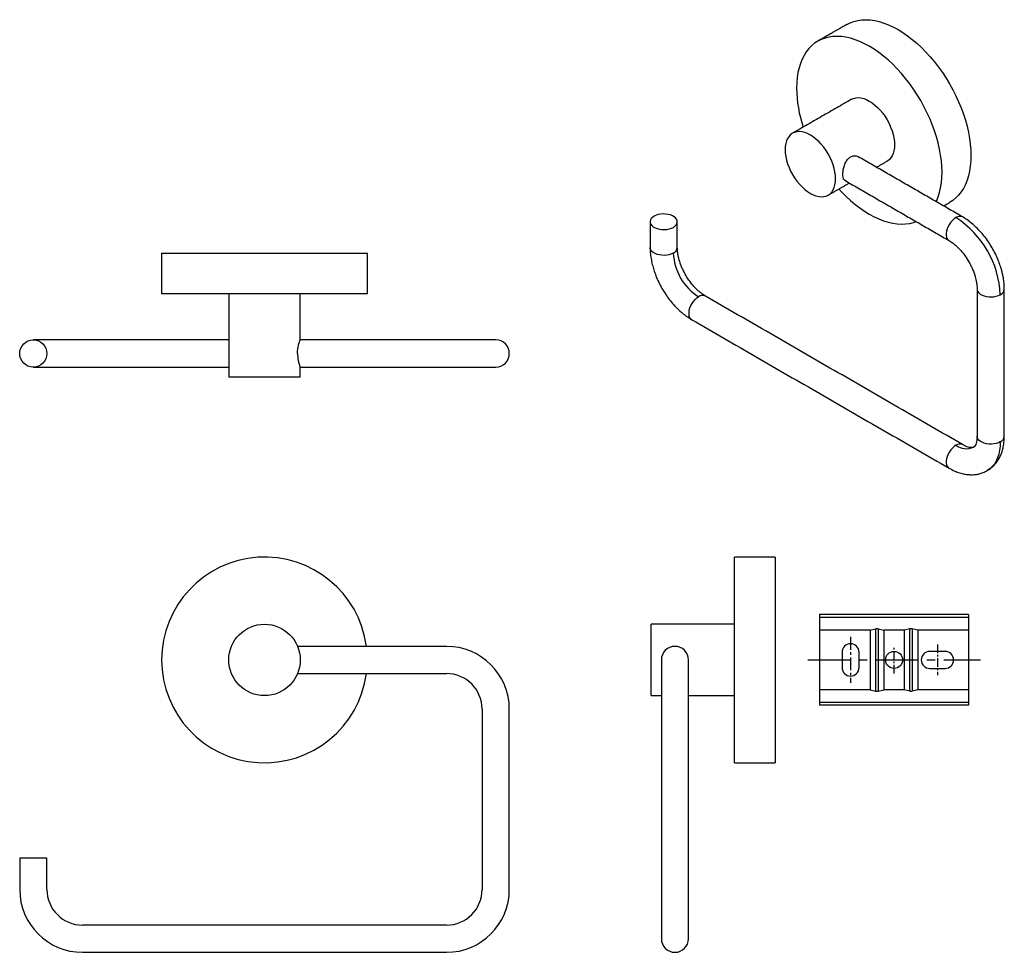
# Model space of a CAD drawing. Units: millimetres. Extents: x -320 to 210, y 0 to 312.
# Drawn here: x -320 to -30, y 7 to 281 of the extents above; entities that cross this region are included whole.
import ezdxf

# ---------------------------------------------------------------- set-up
doc = ezdxf.new("R2010")
doc.units = ezdxf.units.MM
doc.linetypes.add('CENTER', pattern=[2, 1.25, -0.25, 0.25, -0.25])
doc.layers.add('A1', color=7, linetype='Continuous')
doc.layers.add('A2', color=1, linetype='CENTER')

msp = doc.modelspace()

# ---------------------------------------------------------------- linework, layer by layer
at = {"layer": 'A1'}
for p, q in [((-278.243, 212.335), (-217.743, 212.335)), ((-217.743, 200.335), (-278.243, 200.335)), ((-237.493, 175.835), (-258.493, 175.835)), ((-109.786, 62.438), (-109.786, 122.938)), ((-97.786, 122.938), (-97.786, 62.438)), ((-134.286, 82.188), (-134.286, 103.188)), ((-319.993, 34.455), (-311.993, 34.455))]:
    msp.add_line(p, q, dxfattribs=at)
at = {"layer": 'A1', "linetype": 'Continuous', "lineweight": 25}
for p, q in [((-40.955, 106.038), (-84.755, 106.038)), ((-84.755, 106.038), (-84.755, 105.208)), ((-84.755, 105.208), (-84.755, 101.438)), ((-40.955, 105.208), (-84.755, 105.208)), ((-40.955, 106.038), (-40.955, 105.208)), ((-40.955, 105.208), (-40.955, 101.438)), ((-69.899, 101.438), (-84.755, 101.438)), ((-84.755, 101.438), (-84.755, 83.938)), ((-69.899, 101.438), (-68.184, 101.84)), ((-69.899, 101.438), (-69.899, 83.938)), ((-68.184, 83.535), (-68.184, 101.84)), ((-67.526, 101.84), (-65.811, 101.438)), ((-67.526, 101.84), (-67.526, 83.535)), ((-59.899, 101.438), (-65.811, 101.438)), ((-65.811, 101.438), (-65.811, 83.938)), ((-58.184, 101.84), (-59.899, 101.438)), ((-59.899, 101.438), (-59.899, 83.938)), ((-58.184, 83.535), (-58.184, 101.84)), ((-55.811, 101.438), (-57.526, 101.84)), ((-57.526, 101.84), (-57.526, 83.535)), ((-40.955, 101.438), (-55.811, 101.438)), ((-55.811, 101.438), (-55.811, 83.938)), ((-40.955, 101.438), (-40.955, 83.938)), ((-78.155, 94.938), (-78.155, 90.438)), ((-73.155, 90.438), (-73.155, 94.938)), ((-47.855, 95.188), (-52.355, 95.188)), ((-52.355, 90.188), (-47.855, 90.188)), ((-84.755, 83.938), (-84.755, 80.167)), ((-69.899, 83.938), (-84.755, 83.938)), ((-69.899, 83.938), (-68.184, 83.535)), ((-67.526, 83.535), (-65.811, 83.938)), ((-59.899, 83.938), (-65.811, 83.938)), ((-58.184, 83.535), (-59.899, 83.938)), ((-55.811, 83.938), (-57.526, 83.535)), ((-40.955, 83.938), (-55.811, 83.938)), ((-40.955, 83.938), (-40.955, 80.167)), ((-40.955, 80.167), (-84.755, 80.167)), ((-84.755, 80.167), (-84.755, 79.338)), ((-40.955, 79.338), (-84.755, 79.338)), ((-40.955, 80.167), (-40.955, 79.338))]:
    msp.add_line(p, q, dxfattribs=at)
at = {"layer": 'A1', "flags": 128}
for points in [[(-76.769, 279.6), (-75.749, 280.115), (-74.667, 280.516), (-73.529, 280.8), (-72.341, 280.968), (-71.106, 281.017), (-69.831, 280.948), (-68.521, 280.761), (-67.182, 280.457), (-65.819, 280.037), (-64.438, 279.503), (-63.045, 278.858), (-61.646, 278.103), (-60.247, 277.242), (-58.854, 276.28), (-57.473, 275.219), (-56.109, 274.065), (-54.77, 272.823), (-53.46, 271.497), (-52.185, 270.094), (-50.951, 268.62), (-49.762, 267.08), (-48.624, 265.482), (-47.542, 263.832), (-46.521, 262.137), (-45.564, 260.405), (-44.676, 258.643), (-43.86, 256.858), (-43.121, 255.059), (-42.462, 253.252), (-41.884, 251.447), (-41.391, 249.649), (-40.984, 247.868), (-40.667, 246.11), (-40.439, 244.384), (-40.301, 242.696), (-40.256, 241.054), (-40.301, 239.465), (-40.439, 237.936), (-40.667, 236.473), (-40.984, 235.082), (-41.391, 233.77), (-41.884, 232.542), (-42.462, 231.403), (-43.121, 230.359), (-43.86, 229.413), (-44.676, 228.569), (-45.564, 227.833), (-46.521, 227.205), (-46.522, 227.205)], [(-50.448, 227.473), (-50.369, 227.643), (-49.876, 228.872), (-49.47, 230.184), (-49.152, 231.574), (-48.924, 233.037), (-48.787, 234.567), (-48.741, 236.156), (-48.787, 237.798), (-48.924, 239.486), (-49.152, 241.212), (-49.47, 242.97), (-49.876, 244.751), (-50.369, 246.548), (-50.947, 248.354), (-51.607, 250.16), (-52.346, 251.96), (-53.161, 253.744), (-54.049, 255.506), (-55.006, 257.238), (-56.028, 258.933), (-57.11, 260.583), (-58.247, 262.181), (-59.436, 263.721), (-60.67, 265.196), (-61.945, 266.599), (-63.255, 267.924), (-64.595, 269.167), (-65.958, 270.321), (-67.339, 271.381), (-68.732, 272.344), (-70.131, 273.204), (-71.53, 273.959), (-72.923, 274.605), (-74.304, 275.139), (-75.667, 275.559), (-77.006, 275.863), (-78.316, 276.05), (-79.591, 276.119), (-80.826, 276.069), (-82.015, 275.902), (-83.152, 275.617), (-84.234, 275.216), (-85.256, 274.701), (-86.213, 274.074), (-87.101, 273.337), (-87.916, 272.494), (-88.655, 271.548), (-89.315, 270.503), (-89.893, 269.365), (-90.386, 268.137), (-90.792, 266.824), (-91.11, 265.434), (-91.338, 263.971), (-91.475, 262.441), (-91.521, 260.852), (-91.521, 260.852)], [(-75.38, 257.598), (-74.76, 257.88), (-74.081, 258.044), (-73.352, 258.088), (-72.583, 258.012), (-71.783, 257.817), (-70.962, 257.504), (-70.131, 257.078), (-69.3, 256.544), (-68.479, 255.909), (-67.679, 255.181), (-66.909, 254.369), (-66.181, 253.483), (-65.502, 252.535), (-64.881, 251.536), (-64.326, 250.499), (-63.844, 249.436), (-63.442, 248.362), (-63.123, 247.29), (-62.892, 246.233), (-62.753, 245.205), (-62.706, 244.218), (-62.753, 243.285), (-62.892, 242.418), (-63.123, 241.627), (-63.442, 240.922), (-63.844, 240.313), (-64.326, 239.807), (-64.881, 239.411), (-64.881, 239.411)], [(-94.88, 242.789), (-94.833, 241.802), (-94.693, 240.774), (-94.463, 239.717), (-94.144, 238.645), (-93.742, 237.571), (-93.26, 236.509), (-92.705, 235.471), (-92.084, 234.472), (-91.405, 233.524), (-90.676, 232.638), (-89.907, 231.826), (-89.107, 231.098), (-88.286, 230.463), (-87.455, 229.929), (-86.624, 229.503), (-85.803, 229.191), (-85.003, 228.995), (-84.234, 228.919), (-83.505, 228.963), (-82.826, 229.128), (-82.205, 229.41), (-81.65, 229.806), (-81.168, 230.312), (-80.766, 230.921), (-80.447, 231.626), (-80.217, 232.417), (-80.077, 233.284), (-80.03, 234.217), (-80.077, 235.204), (-80.217, 236.232), (-80.447, 237.289), (-80.766, 238.361), (-81.168, 239.435), (-81.65, 240.498), (-82.205, 241.535), (-82.826, 242.534), (-83.505, 243.482), (-84.234, 244.368), (-85.003, 245.18), (-85.803, 245.908), (-86.624, 246.543), (-87.455, 247.077), (-88.286, 247.503), (-89.107, 247.816), (-89.907, 248.011), (-90.676, 248.087), (-91.405, 248.043), (-92.084, 247.879), (-92.705, 247.596), (-93.26, 247.2), (-93.742, 246.694), (-94.144, 246.085), (-94.463, 245.38), (-94.693, 244.59), (-94.833, 243.722), (-94.88, 242.789)], [(-79.067, 231.221), (-78.316, 230.409), (-77.006, 229.084), (-75.667, 227.841), (-74.304, 226.687), (-72.923, 225.627), (-71.53, 224.664), (-70.131, 223.804), (-68.732, 223.049), (-67.339, 222.403), (-65.958, 221.869), (-64.595, 221.449), (-63.255, 221.145), (-61.945, 220.958), (-60.67, 220.89), (-59.436, 220.939), (-58.247, 221.106), (-57.11, 221.391), (-56.365, 221.652)], [(-133.417, 223.202), (-133.889, 222.874), (-134.248, 222.502), (-134.482, 222.098), (-134.584, 221.676), (-134.55, 221.25), (-134.381, 220.835), (-134.083, 220.445), (-133.666, 220.094), (-133.144, 219.792), (-132.535, 219.552), (-131.86, 219.379), (-131.141, 219.282), (-130.404, 219.262), (-129.673, 219.321), (-128.973, 219.457), (-128.328, 219.664), (-127.76, 219.936), (-127.289, 220.264), (-126.929, 220.636), (-126.695, 221.04), (-126.593, 221.462), (-126.627, 221.888), (-126.796, 222.303), (-127.094, 222.693), (-127.511, 223.044), (-128.033, 223.345), (-128.642, 223.586), (-129.317, 223.758), (-130.036, 223.856), (-130.773, 223.876), (-131.504, 223.817), (-132.204, 223.681), (-132.849, 223.474), (-133.417, 223.202)], [(-44.675, 222.788), (-45.195, 222.432), (-45.697, 221.977), (-46.164, 221.439), (-46.581, 220.835), (-46.932, 220.187), (-47.207, 219.516), (-47.396, 218.845), (-47.491, 218.197), (-47.491, 217.594), (-47.396, 217.057), (-47.207, 216.604), (-46.932, 216.25), (-46.677, 216.058)], [(-127.76, 212.369), (-128.328, 212.097), (-128.973, 211.889), (-129.673, 211.754), (-130.404, 211.695), (-131.141, 211.715), (-131.86, 211.812), (-132.535, 211.985), (-133.144, 212.225), (-133.666, 212.527), (-134.083, 212.878), (-134.381, 213.268), (-134.55, 213.683), (-134.589, 214.002)], [(-38.422, 201.761), (-38.384, 201.444), (-38.215, 201.029), (-37.916, 200.639), (-37.499, 200.288), (-36.977, 199.986), (-36.368, 199.745), (-35.693, 199.573), (-34.975, 199.476), (-34.237, 199.456), (-33.506, 199.515), (-32.806, 199.65), (-32.161, 199.858), (-31.594, 200.13)], [(-122.335, 192.779), (-122.593, 192.972), (-122.867, 193.326), (-123.056, 193.779), (-123.152, 194.316), (-123.152, 194.919), (-123.056, 195.566), (-122.867, 196.237), (-122.593, 196.908), (-122.241, 197.557), (-121.824, 198.16), (-121.357, 198.699), (-120.855, 199.154), (-120.335, 199.509)], [(-31.594, 156.853), (-32.161, 156.581), (-32.806, 156.374), (-33.506, 156.238), (-34.237, 156.179), (-34.975, 156.199), (-35.693, 156.297), (-36.368, 156.469), (-36.977, 156.71), (-37.499, 157.011), (-37.916, 157.362), (-38.215, 157.752), (-38.384, 158.167), (-38.422, 158.486)], [(-31.594, 156.853), (-31.643, 155.565), (-31.792, 154.345), (-32.039, 153.201), (-32.382, 152.142), (-32.819, 151.177), (-33.346, 150.312), (-33.959, 149.555), (-34.654, 148.91), (-35.417, 148.388)], [(-44.675, 155.831), (-45.195, 155.476), (-45.697, 155.021), (-46.164, 154.483), (-46.581, 153.879), (-46.932, 153.231), (-47.207, 152.559), (-47.396, 151.889), (-47.491, 151.241), (-47.491, 150.638), (-47.396, 150.101), (-47.207, 149.648), (-46.932, 149.294), (-46.674, 149.101)], [(-35.417, 148.388), (-35.425, 148.384), (-35.455, 148.367)]]:
    msp.add_lwpolyline(points, dxfattribs=at)
at = {"layer": 'A1'}
for centre, radius in [((-315.993, 182.835), 4), ((-247.993, 92.688), 10.5)]:
    msp.add_circle(centre, radius, dxfattribs=at)
at = {"layer": 'A1', "linetype": 'Continuous', "lineweight": 25}
msp.add_circle((-62.855, 92.688), 2.5, dxfattribs=at)
at = {"layer": 'A1'}
for centre, radius, start, end in [((-53.289, 261.493), 38.237, 180.9608, 198.4246), ((-43.506, 221.176), 1.991, 65.36449, 125.96156), ((-59.887, 198.9), 28.32, 2.48902, 57.51098), ((-128.571, 214.187), 1.991, 294.02892, 354.65094), ((-111.721, 213.056), 16.054, 182.45345, 237.54655), ((-119.172, 197.959), 1.939, 64.43446, 126.876), ((-32.355, 201.913), 1.939, 293.11974, 355.52082), ((-179.993, 182.835), 4, 0, 89.9867), ((-226.947, 183.001), 11.339, 180.83759, 201.5551), ((-179.993, 182.835), 4, 269.9867, 0), ((-32.404, 158.672), 1.991, 294.02892, 354.65094), ((-43.504, 154.215), 1.996, 65.80419, 125.92245), ((-41.615, 159.979), 5.154, 233.58484, 295.32013), ((-247.993, 92.688), 30.25, 7.59856, 180), ((-194.493, 78.188), 18.5, 360, 90), ((-127.286, 92.688), 4, 90, 180.04353), ((-127.286, 92.688), 4, 359.9867, 90), ((-247.993, 92.688), 30.25, 180, 352.40144), ((-194.493, 78.188), 10.5, 0, 90), ((-301.493, 25.188), 18.5, 180, 270), ((-301.493, 25.188), 10.5, 180, 270), ((-194.493, 25.188), 18.5, 270, 0), ((-194.493, 25.188), 10.5, 270, 360), ((-127.286, 10.688), 4, 179.9867, 270), ((-127.286, 10.688), 4, 270, 359.9867)]:
    msp.add_arc(centre, radius, start, end, dxfattribs=at)
at = {"layer": 'A1', "linetype": 'Continuous', "lineweight": 25}
for centre, start, end in [((-75.655, 94.938), 0, 180), ((-52.355, 92.688), 90, 270), ((-47.855, 92.688), 270, 90), ((-75.655, 90.438), 180, 0)]:
    msp.add_arc(centre, 2.5, start, end, dxfattribs=at)
for centre, start_param, end_param in [((-67.855, 101.204), 1.2356665, 1.9059261), ((-57.855, 101.204), 1.2356665, 1.9059261), ((-67.855, 84.171), 4.3772592, 5.0475188), ((-57.855, 84.171), 4.3772592, 5.0475188)]:
    msp.add_ellipse(centre, major_axis=(1, 0), ratio=0.6733034, start_param=start_param, end_param=end_param, dxfattribs=at)
at = {"layer": 'A1'}
for points in [[(-76.769, 279.6), (-85.255, 274.702)], [(-75.38, 257.598), (-92.705, 247.597)], [(-42.675, 222.986), (-73.356, 240.698)], [(-68.004, 237.608), (-64.881, 239.411)], [(-82.205, 229.41), (-76.005, 232.989)], [(-77.356, 233.769), (-46.675, 216.057)], [(-48.252, 226.205), (-46.522, 227.205)], [(-134.589, 221.569), (-134.589, 214.002)], [(-126.589, 214.002), (-126.589, 221.569)], [(-278.243, 212.335), (-278.243, 200.335)], [(-217.743, 200.335), (-217.743, 212.335)], [(-258.493, 200.335), (-258.493, 175.835)], [(-237.493, 186.835), (-237.493, 200.335)], [(-38.422, 201.763), (-38.422, 158.486)], [(-30.422, 158.486), (-30.422, 201.763)], [(-42.675, 156.029), (-118.336, 199.707)], [(-122.335, 192.779), (-46.675, 149.101)], [(-258.493, 186.835), (-301.493, 186.835)], [(-194.493, 186.835), (-237.493, 186.835)], [(-301.493, 178.835), (-258.493, 178.835)], [(-237.493, 175.835), (-237.493, 178.835)], [(-237.493, 178.835), (-194.493, 178.835)], [(-97.786, 122.938), (-109.786, 122.938)], [(-109.786, 103.188), (-134.286, 103.188)], [(-194.493, 96.688), (-238.284, 96.688)], [(-238.284, 88.688), (-194.493, 88.688)], [(-134.286, 82.188), (-131.286, 82.188)], [(-123.286, 82.188), (-109.786, 82.188)], [(-183.993, 78.188), (-183.993, 25.188)], [(-175.993, 25.188), (-175.993, 78.188)], [(-131.286, 78.188), (-131.286, 25.188)], [(-123.286, 25.188), (-123.286, 78.188)], [(-109.786, 62.438), (-97.786, 62.438)], [(-319.993, 34.455), (-319.993, 25.188)], [(-311.993, 25.188), (-311.993, 34.455)], [(-194.493, 14.688), (-301.493, 14.688)], [(-301.493, 6.688), (-194.493, 6.688)]]:
    msp.add_open_spline(points, degree=1, dxfattribs=at)
for points, knots in [([(-77.328, 233.816), (-77.423, 233.859), (-77.604, 233.942), (-77.755, 234.278), (-77.878, 234.739), (-77.933, 235.489), (-77.848, 236.581), (-77.568, 237.867), (-77.164, 238.909), (-76.718, 239.654), (-76.263, 240.229), (-75.87, 240.503), (-75.641, 240.664)], [0, 0, 0, 0, 0.0802438, 0.1527704, 0.2275885, 0.3335548, 0.4697201, 0.6056807, 0.747028, 0.8195973, 0.8944455, 1, 1, 1, 1]), ([(-75.641, 240.664), (-75.326, 240.795), (-74.697, 241.058), (-73.871, 240.992), (-73.5, 240.732), (-73.384, 240.651)], [0, 0, 0, 0, 0.4078244, 0.8148985, 1, 1, 1, 1]), ([(-30.422, 201.762), (-30.438, 202.342), (-30.467, 203.416), (-30.675, 204.943), (-30.921, 206.198), (-31.182, 207.249), (-31.528, 208.44), (-32.041, 209.915), (-32.8, 211.696), (-33.729, 213.51), (-34.801, 215.279), (-35.979, 216.944), (-37.167, 218.389), (-38.381, 219.679), (-39.653, 220.857), (-41.099, 222.011), (-42.138, 222.654), (-42.676, 222.986)], [0, 0, 0, 0, 0.0738528, 0.1368498, 0.1878043, 0.2268551, 0.264788, 0.3327151, 0.4064619, 0.4840104, 0.561414, 0.6381067, 0.7137493, 0.7751202, 0.8438758, 0.919194, 1, 1, 1, 1]), ([(-46.675, 216.057), (-46.36, 215.862), (-45.747, 215.482), (-44.837, 214.754), (-44.002, 213.978), (-43.017, 212.93), (-41.888, 211.503), (-40.834, 209.829), (-40.052, 208.304), (-39.51, 207.033), (-39.131, 205.945), (-38.858, 204.99), (-38.643, 204.046), (-38.462, 202.93), (-38.436, 202.177), (-38.422, 201.763)], [0, 0, 0, 0, 0.07809826, 0.15209333, 0.22054242, 0.28223946, 0.3976122, 0.51569772, 0.59482376, 0.66985332, 0.73861992, 0.78601278, 0.83980672, 0.91212101, 1, 1, 1, 1]), ([(-134.589, 214.002), (-134.569, 213.37), (-134.533, 212.149), (-134.256, 210.32), (-133.872, 208.63), (-133.362, 206.933), (-132.704, 205.181), (-131.851, 203.329), (-130.855, 201.517), (-129.748, 199.804), (-128.586, 198.257), (-127.565, 197.075), (-126.707, 196.18), (-125.927, 195.429), (-124.963, 194.588), (-123.744, 193.645), (-122.829, 193.082), (-122.335, 192.779)], [0, 0, 0, 0, 0.0808048, 0.156122, 0.224877, 0.2862474, 0.3618896, 0.4385821, 0.5159857, 0.5935343, 0.6672813, 0.7352088, 0.773142, 0.8121932, 0.8631482, 0.9261461, 1, 1, 1, 1]), ([(-118.336, 199.707), (-118.687, 199.926), (-119.326, 200.325), (-120.202, 201.04), (-120.912, 201.699), (-121.602, 202.412), (-122.355, 203.284), (-123.185, 204.389), (-124.114, 205.828), (-124.869, 207.26), (-125.438, 208.587), (-125.807, 209.595), (-126.124, 210.647), (-126.379, 211.758), (-126.555, 212.91), (-126.577, 213.631), (-126.589, 214.001)], [0, 0, 0, 0, 0.0878648, 0.1601676, 0.2139531, 0.2613385, 0.3300944, 0.4051125, 0.4842265, 0.6022945, 0.6604856, 0.7178001, 0.7794883, 0.8479277, 0.9219125, 1, 1, 1, 1]), ([(-301.493, 186.835), (-302.073, 186.835), (-303.202, 186.835), (-304.815, 186.835), (-306.271, 186.835), (-307.66, 186.835), (-308.915, 186.835), (-310.014, 186.835), (-310.99, 186.835), (-311.998, 186.835), (-313.102, 186.835), (-314.095, 186.835), (-314.909, 186.835), (-315.504, 186.835), (-315.913, 186.835), (-315.966, 186.835), (-315.993, 186.835)], [0, 0, 0, 0, 0.0764418, 0.1486463, 0.2154996, 0.276092, 0.3459559, 0.4023777, 0.4499493, 0.5098647, 0.5842014, 0.6722351, 0.7464464, 0.8266532, 0.9116515, 1, 1, 1, 1]), ([(-238.284, 182.835), (-238.284, 183.102), (-238.273, 183.364), (-238.232, 183.878), (-238.201, 184.133), (-238.125, 184.616), (-238.081, 184.844), (-237.984, 185.277), (-237.932, 185.48), (-237.83, 185.845), (-237.779, 186.01), (-237.685, 186.302), (-237.642, 186.425), (-237.571, 186.626), (-237.542, 186.704), (-237.503, 186.808), (-237.493, 186.835), (-237.493, 186.835)], [0, 0, 0, 0, 0.125, 0.125, 0.25, 0.25, 0.375, 0.375, 0.5, 0.5, 0.625, 0.625, 0.75, 0.75, 0.875, 0.875, 1, 1, 1, 1]), ([(-179.993, 186.835), (-180.02, 186.835), (-180.072, 186.835), (-180.481, 186.835), (-181.077, 186.835), (-181.891, 186.835), (-182.884, 186.835), (-183.988, 186.835), (-184.929, 186.835), (-185.721, 186.835), (-186.464, 186.835), (-187.356, 186.835), (-188.44, 186.835), (-189.715, 186.835), (-191.171, 186.835), (-192.784, 186.835), (-193.912, 186.835), (-194.493, 186.835)], [0, 0, 0, 0, 0.088346, 0.173342, 0.2535464, 0.3277557, 0.4157869, 0.4901215, 0.5500353, 0.585685, 0.6240954, 0.6702806, 0.7239158, 0.7845065, 0.8513579, 0.9235603, 1, 1, 1, 1]), ([(-315.993, 178.835), (-315.966, 178.835), (-315.913, 178.835), (-315.504, 178.835), (-314.909, 178.835), (-314.095, 178.835), (-313.102, 178.835), (-311.998, 178.835), (-311.056, 178.835), (-310.265, 178.835), (-309.522, 178.835), (-308.629, 178.835), (-307.546, 178.835), (-306.271, 178.835), (-304.815, 178.835), (-303.202, 178.835), (-302.073, 178.835), (-301.493, 178.835)], [0, 0, 0, 0, 0.088346, 0.173342, 0.2535464, 0.3277557, 0.4157869, 0.4901215, 0.5500353, 0.585685, 0.6240954, 0.6702806, 0.7239158, 0.7845065, 0.8513579, 0.9235603, 1, 1, 1, 1]), ([(-194.493, 178.835), (-193.912, 178.835), (-192.784, 178.835), (-191.171, 178.835), (-189.715, 178.835), (-188.326, 178.835), (-187.071, 178.835), (-185.971, 178.835), (-184.995, 178.835), (-183.988, 178.835), (-182.884, 178.835), (-181.891, 178.835), (-181.077, 178.835), (-180.481, 178.835), (-180.072, 178.835), (-180.02, 178.835), (-179.993, 178.835)], [0, 0, 0, 0, 0.0764418, 0.1486463, 0.2154996, 0.276092, 0.3459559, 0.4023777, 0.4499493, 0.5098647, 0.5842014, 0.6722351, 0.7464464, 0.8266532, 0.9116515, 1, 1, 1, 1]), ([(-38.422, 158.487), (-38.436, 158.115), (-38.465, 157.307), (-38.669, 156.406), (-38.96, 155.685), (-39.265, 155.44), (-39.425, 155.312)], [0, 0, 0, 0, 0.1990149, 0.4332732, 0.7012342, 1, 1, 1, 1]), ([(-35.426, 148.383), (-35.045, 148.626), (-34.327, 149.083), (-33.441, 149.911), (-32.755, 150.716), (-32.245, 151.457), (-31.869, 152.11), (-31.511, 152.835), (-31.134, 153.774), (-30.763, 155.071), (-30.48, 156.654), (-30.442, 157.855), (-30.422, 158.486)], [0, 0, 0, 0, 0.11985489, 0.22573068, 0.31725616, 0.39443872, 0.45753575, 0.51089044, 0.60587682, 0.72088941, 0.85338191, 1, 1, 1, 1]), ([(-39.425, 155.312), (-39.542, 155.259), (-39.792, 155.147), (-40.353, 155.138), (-41.036, 155.283), (-41.777, 155.546), (-42.372, 155.866), (-42.676, 156.03)], [0, 0, 0, 0, 0.210495, 0.4491027, 0.6229247, 0.8071464, 1, 1, 1, 1]), ([(-46.675, 149.101), (-46.119, 148.803), (-45.06, 148.236), (-43.548, 147.69), (-42.24, 147.362), (-41.237, 147.219), (-40.43, 147.167), (-39.677, 147.166), (-38.78, 147.237), (-37.74, 147.429), (-36.581, 147.782), (-35.826, 148.175), (-35.426, 148.383)], [0, 0, 0, 0, 0.1465737, 0.2790459, 0.3940674, 0.4890948, 0.5424926, 0.6056206, 0.6828163, 0.7743364, 0.880188, 1, 1, 1, 1]), ([(-131.286, 92.688), (-131.286, 92.661), (-131.286, 92.608), (-131.286, 92.199), (-131.286, 91.603), (-131.286, 90.79), (-131.286, 89.797), (-131.286, 88.693), (-131.286, 87.751), (-131.286, 86.96), (-131.286, 86.217), (-131.286, 85.324), (-131.286, 84.241), (-131.286, 82.966), (-131.286, 81.51), (-131.286, 79.897), (-131.286, 78.768), (-131.286, 78.188)], [0, 0, 0, 0, 0.088346, 0.173342, 0.2535464, 0.3277557, 0.4157869, 0.4901215, 0.5500353, 0.585685, 0.6240954, 0.6702806, 0.7239158, 0.7845065, 0.8513579, 0.9235603, 1, 1, 1, 1]), ([(-123.286, 78.188), (-123.286, 78.768), (-123.286, 79.897), (-123.286, 81.51), (-123.286, 82.966), (-123.286, 84.355), (-123.286, 85.61), (-123.286, 86.709), (-123.286, 87.685), (-123.286, 88.693), (-123.286, 89.797), (-123.286, 90.79), (-123.286, 91.603), (-123.286, 92.199), (-123.286, 92.608), (-123.286, 92.661), (-123.286, 92.688)], [0, 0, 0, 0, 0.0764418, 0.1486463, 0.2154996, 0.276092, 0.3459559, 0.4023777, 0.4499493, 0.5098647, 0.5842014, 0.6722351, 0.7464464, 0.8266532, 0.9116515, 1, 1, 1, 1]), ([(-131.286, 25.188), (-131.286, 24.607), (-131.286, 23.479), (-131.286, 21.866), (-131.286, 20.409), (-131.286, 19.021), (-131.286, 17.766), (-131.286, 16.666), (-131.286, 15.69), (-131.286, 14.683), (-131.286, 13.579), (-131.286, 12.586), (-131.286, 11.772), (-131.286, 11.176), (-131.286, 10.767), (-131.286, 10.715), (-131.286, 10.688)], [0, 0, 0, 0, 0.07644181, 0.14864625, 0.21549957, 0.276092, 0.34595588, 0.40237773, 0.44994926, 0.50986473, 0.5842014, 0.67223511, 0.74644645, 0.82665316, 0.91165153, 1, 1, 1, 1]), ([(-123.286, 10.688), (-123.286, 10.715), (-123.286, 10.767), (-123.286, 11.176), (-123.286, 11.772), (-123.286, 12.586), (-123.286, 13.579), (-123.286, 14.683), (-123.286, 15.624), (-123.286, 16.416), (-123.286, 17.159), (-123.286, 18.051), (-123.286, 19.135), (-123.286, 20.409), (-123.286, 21.866), (-123.286, 23.479), (-123.286, 24.607), (-123.286, 25.188)], [0, 0, 0, 0, 0.088346, 0.173342, 0.2535464, 0.3277557, 0.4157869, 0.4901215, 0.5500353, 0.585685, 0.6240954, 0.6702806, 0.7239158, 0.7845065, 0.8513579, 0.9235603, 1, 1, 1, 1])]:
    msp.add_open_spline(points, degree=3, knots=knots, dxfattribs=at)
at = {"layer": 'A2', "ltscale": 3}
msp.add_line((-75.655, 99.438), (-75.655, 85.938), dxfattribs=at)
at = {"layer": 'A2', "ltscale": 2}
for p, q in [((-62.855, 88.731), (-62.855, 96.644)), ((-50.105, 97.188), (-50.105, 88.188))]:
    msp.add_line(p, q, dxfattribs=at)
at = {"layer": 'A2', "ltscale": 10}
msp.add_line((-88.242, 92.688), (-37.468, 92.688), dxfattribs=at)

doc.saveas('drawing.dxf')
